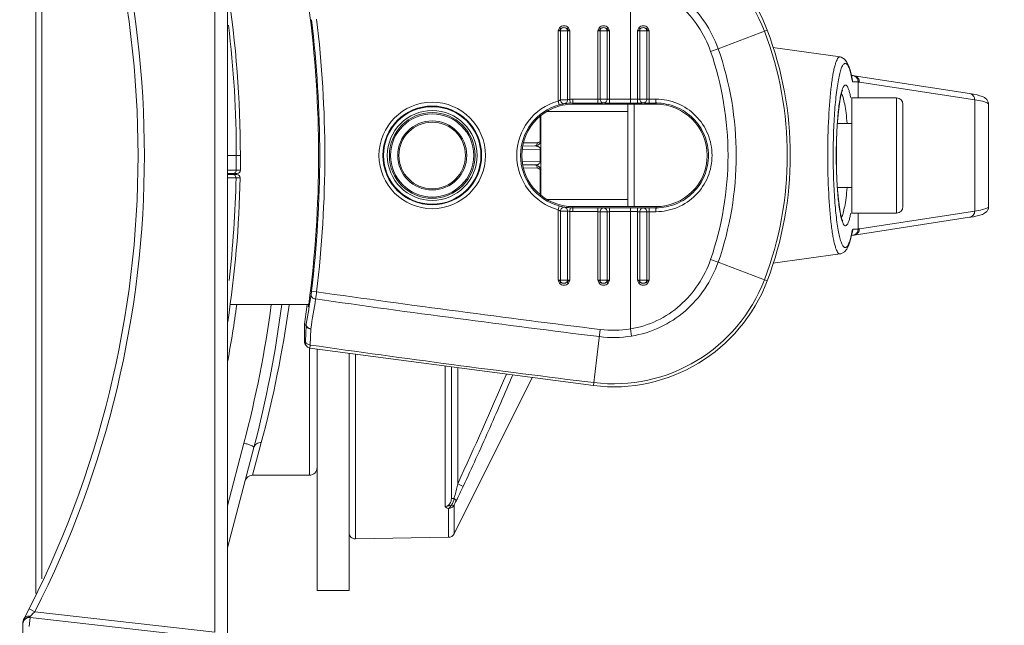
# Model space of a CAD drawing. Units: millimetres. Extents: x 54911 to 57129, y 2753 to 4264.
# Drawn here: x 55233 to 55310, y 3587 to 3634 of the extents above; entities that cross this region are included whole.
import ezdxf

# ---------------------------------------------------------------- set-up
doc = ezdxf.new("R2010")
doc.units = ezdxf.units.MM
doc.layers.add('细实线', color=7, linetype='Continuous', lineweight=13)
doc.styles.add('STYLE1', font='swisscl.ttf')
doc.dimstyles.new('4', dxfattribs={"dimtxt": 15, "dimasz": 2.5, "dimexe": 1.25, "dimexo": 0.625, "dimtad": 1, "dimtoh": 1, "dimdec": 0, "dimlfac": 0.25, "dimzin": 1, "dimdsep": 46, "dimtxsty": 'STYLE1', "dimcen": 2.5, "dimclrd": 3, "dimclre": 3, "dimclrt": 3, "dimadec": 0, "dimazin": 0, "dimtfac": 1, "dimtdec": 0, "dimtmove": 0, "dimatfit": 3, "dimfxl": 1, "dimlwd": -1, "dimarcsym": 0})

# ---------------------------------------------------------------- blocks, each defined once
blk = doc.blocks.new('*D12')
at = {"layer": 'Defpoints', "color": 0, "transparency": 16777216}
for p in [(55240.522, 3946.756), (55207.826, 3496.556), (55354.183, 3496.556)]:
    blk.add_point(p, dxfattribs=at)
at = {"layer": '细实线', "color": 3, "lineweight": -2, "transparency": 16777216}
for p, q in [((55241.147, 3946.756), (55355.433, 3946.756)), ((55208.451, 3496.556), (55355.433, 3496.556))]:
    blk.add_line(p, q, dxfattribs=at)
at = {"layer": '细实线', "color": 3, "transparency": 16777216}
blk.add_line((55354.183, 3944.256), (55354.183, 3499.056), dxfattribs=at)
for points in [[(55354.599, 3944.256), (55353.766, 3944.256), (55354.183, 3946.756)], [(55353.766, 3499.056), (55354.599, 3499.056), (55354.183, 3496.556)]]:
    blk.add_solid(points, dxfattribs=at)
at = {"layer": '细实线', "color": 3, "transparency": 16777216, "insert": (55346.058, 3721.656), "char_height": 15, "attachment_point": 5, "rotation": 90, "style": 'STYLE1'}
blk.add_mtext('113mm', dxfattribs=at)

msp = doc.modelspace()

# ---------------------------------------------------------------- linework, layer by layer
at = {"layer": '细实线'}
for p, q in [((55248.463, 3586.487), (55248.463, 3661.025)), ((55249.463, 3586.314), (55249.463, 3661.197)), ((55234.463, 3589.522), (55234.463, 3657.99)), ((55234.95, 3590.66), (55234.95, 3656.852)), ((55280.963, 3627.85), (55280.963, 3637.315)), ((55276.221, 3633.506), (55275.304, 3633.506)), ((55275.304, 3633.506), (55275.304, 3627.995)), ((55275.531, 3633.652), (55275.419, 3633.739)), ((55275.488, 3633.506), (55275.488, 3628.102)), ((55275.995, 3633.652), (55276.106, 3633.739)), ((55276.038, 3628.102), (55276.038, 3633.506)), ((55276.221, 3628.144), (55276.221, 3633.506)), ((55279.321, 3633.506), (55278.404, 3633.506)), ((55278.404, 3633.506), (55278.404, 3627.85)), ((55278.631, 3633.652), (55278.519, 3633.739)), ((55278.588, 3633.506), (55278.588, 3628.158)), ((55279.095, 3633.652), (55279.206, 3633.739)), ((55279.138, 3628.158), (55279.138, 3633.506)), ((55279.321, 3627.85), (55279.321, 3633.506)), ((55282.422, 3633.506), (55281.504, 3633.506)), ((55281.504, 3633.506), (55281.504, 3628.15)), ((55281.73, 3633.652), (55281.619, 3633.74)), ((55281.687, 3633.506), (55281.687, 3628.158)), ((55282.193, 3633.652), (55282.306, 3633.74)), ((55282.236, 3628.158), (55282.236, 3633.506)), ((55282.422, 3628.151), (55282.422, 3633.506)), ((55287.818, 3632.094), (55291.655, 3633.553)), ((55287.818, 3632.094), (55287.227, 3631.893)), ((55297.345, 3631.453), (55292.082, 3632.184)), ((55297.344, 3631.453), (55297.345, 3631.453)), ((55298.316, 3629.613), (55298.237, 3630.021)), ((55298.259, 3630.006), (55298.24, 3630.006)), ((55298.277, 3630.006), (55298.349, 3629.998)), ((55298.316, 3629.613), (55298.323, 3629.506)), ((55298.323, 3629.506), (55298.763, 3629.506)), ((55307.463, 3628.593), (55298.445, 3629.982)), ((55298.763, 3629.506), (55298.763, 3628.256)), ((55307.878, 3628.099), (55298.86, 3629.488)), ((55275.304, 3627.995), (55275.384, 3627.706)), ((55275.488, 3628.102), (55276.038, 3628.102)), ((55276.221, 3628.144), (55276.237, 3627.844)), ((55276.463, 3628.15), (55278.404, 3628.15)), ((55276.463, 3627.756), (55276.463, 3628.15)), ((55278.588, 3628.158), (55279.138, 3628.158)), ((55279.321, 3628.15), (55280.963, 3628.15)), ((55280.963, 3628.15), (55281.504, 3628.15)), ((55281.504, 3628.15), (55281.506, 3627.85)), ((55281.687, 3628.158), (55282.236, 3628.158)), ((55282.422, 3628.151), (55282.955, 3628.151)), ((55282.422, 3628.151), (55282.427, 3627.851)), ((55298.263, 3628.256), (55301.763, 3628.256)), ((55298.263, 3619.256), (55298.263, 3628.256)), ((55301.763, 3619.256), (55301.763, 3628.256)), ((55307.878, 3619.413), (55307.878, 3628.099)), ((55308.951, 3627.876), (55308.962, 3627.775)), ((55280.763, 3627.191), (55274.445, 3627.191)), ((55276.463, 3627.85), (55278.404, 3627.85)), ((55276.463, 3627.756), (55282.963, 3627.756)), ((55279.321, 3627.85), (55280.963, 3627.85)), ((55280.763, 3619.756), (55280.763, 3627.756)), ((55280.963, 3627.85), (55281.506, 3627.85)), ((55281.263, 3619.756), (55281.263, 3627.756)), ((55282.427, 3627.851), (55282.963, 3627.851)), ((55282.963, 3627.756), (55282.963, 3627.851)), ((55302.263, 3619.756), (55302.263, 3627.756)), ((55308.962, 3627.775), (55308.962, 3619.737)), ((55273.91, 3626.81), (55273.91, 3624.864)), ((55273.963, 3626.854), (55273.963, 3620.658)), ((55297.137, 3626.256), (55298.263, 3626.256)), ((55272.51, 3624.231), (55273.91, 3624.255)), ((55272.534, 3624.481), (55273.474, 3624.497)), ((55272.6, 3624.734), (55273.692, 3624.754)), ((55273.91, 3624.255), (55273.91, 3623.257)), ((55273.963, 3624.248), (55273.91, 3624.255)), ((55249.463, 3623.756), (55250.463, 3623.756)), ((55250.144, 3623.756), (55250.144, 3622.606)), ((55250.463, 3623.756), (55250.463, 3622.606)), ((55273.91, 3623.257), (55272.51, 3623.28)), ((55273.963, 3623.264), (55273.91, 3623.257)), ((55250.463, 3622.606), (55249.463, 3622.606)), ((55273.474, 3623.014), (55272.534, 3623.031)), ((55273.692, 3622.758), (55272.6, 3622.778)), ((55273.91, 3622.647), (55273.91, 3620.701)), ((55250.213, 3622.356), (55249.463, 3622.356)), ((55250.195, 3622.256), (55249.463, 3622.256)), ((55249.892, 3622.001), (55249.463, 3622.001)), ((55250.126, 3622.001), (55249.892, 3622.001)), ((55250.21, 3622.001), (55250.126, 3622.001)), ((55250.445, 3622.001), (55250.21, 3622.001)), ((55297.137, 3621.256), (55298.263, 3621.256)), ((55280.763, 3620.321), (55274.445, 3620.321)), ((55275.304, 3619.517), (55275.384, 3619.806)), ((55275.304, 3619.517), (55275.304, 3614.006)), ((55276.038, 3619.41), (55275.488, 3619.41)), ((55275.488, 3619.41), (55275.488, 3614.006)), ((55276.038, 3614.006), (55276.038, 3619.41)), ((55276.221, 3619.368), (55276.237, 3619.668)), ((55282.963, 3619.756), (55276.463, 3619.756)), ((55276.463, 3619.362), (55276.463, 3619.756)), ((55278.404, 3619.661), (55276.463, 3619.661)), ((55278.404, 3614.006), (55278.404, 3619.661)), ((55280.963, 3619.661), (55279.321, 3619.661)), ((55279.321, 3614.006), (55279.321, 3619.661)), ((55280.963, 3610.197), (55280.963, 3619.661)), ((55281.506, 3619.661), (55280.963, 3619.661)), ((55281.504, 3619.362), (55281.506, 3619.661)), ((55282.422, 3619.361), (55282.427, 3619.661)), ((55282.963, 3619.661), (55282.427, 3619.661)), ((55282.963, 3619.756), (55282.963, 3619.661)), ((55298.86, 3618.024), (55307.878, 3619.413)), ((55308.962, 3619.737), (55308.951, 3619.636)), ((55276.221, 3614.006), (55276.221, 3619.368)), ((55278.404, 3619.362), (55276.463, 3619.362)), ((55279.138, 3619.354), (55278.588, 3619.354)), ((55278.588, 3619.354), (55278.588, 3614.006)), ((55279.138, 3614.006), (55279.138, 3619.354)), ((55281.504, 3619.362), (55279.321, 3619.362)), ((55281.504, 3619.362), (55281.504, 3614.006)), ((55282.236, 3619.354), (55281.687, 3619.354)), ((55281.687, 3619.354), (55281.687, 3614.006)), ((55282.236, 3614.006), (55282.236, 3619.354)), ((55282.955, 3619.361), (55282.422, 3619.361)), ((55282.422, 3614.006), (55282.422, 3619.361)), ((55298.263, 3619.256), (55301.763, 3619.256)), ((55298.445, 3617.53), (55307.463, 3618.919)), ((55298.763, 3619.256), (55298.763, 3618.006)), ((55298.763, 3618.006), (55298.365, 3618.006)), ((55298.258, 3617.506), (55298.239, 3617.506)), ((55298.349, 3617.514), (55298.258, 3617.506)), ((55298.287, 3617.736), (55298.287, 3617.736)), ((55287.818, 3615.418), (55287.227, 3615.619)), ((55297.345, 3616.059), (55292.082, 3615.328)), ((55297.345, 3616.059), (55297.344, 3616.059)), ((55291.655, 3613.959), (55287.818, 3615.418)), ((55275.304, 3614.006), (55276.221, 3614.006)), ((55275.531, 3613.86), (55275.419, 3613.773)), ((55275.995, 3613.86), (55276.106, 3613.773)), ((55278.404, 3614.006), (55279.321, 3614.006)), ((55278.631, 3613.86), (55278.519, 3613.773)), ((55279.095, 3613.86), (55279.206, 3613.773)), ((55281.504, 3614.006), (55282.422, 3614.006)), ((55281.73, 3613.86), (55281.619, 3613.772)), ((55282.193, 3613.86), (55282.306, 3613.772)), ((55255.989, 3612.864), (55256.026, 3613.143)), ((55256.026, 3613.143), (55256.423, 3613.095)), ((55255.809, 3612.106), (55249.643, 3612.106)), ((55255.77, 3611.939), (55255.773, 3611.982)), ((55255.77, 3611.939), (55255.785, 3611.952)), ((55255.77, 3611.939), (55255.77, 3611.939)), ((55255.773, 3611.982), (55255.779, 3612.031)), ((55255.807, 3612.089), (55255.785, 3611.952)), ((55255.48, 3610.571), (55255.473, 3610.481)), ((55255.473, 3610.481), (55255.473, 3610.481)), ((55255.473, 3609.273), (55255.473, 3610.481)), ((55255.602, 3610.471), (55255.473, 3610.481)), ((55255.61, 3610.561), (55255.48, 3610.571)), ((55255.48, 3610.571), (55255.48, 3610.571)), ((55255.602, 3610.471), (55255.569, 3609.215)), ((55255.602, 3610.476), (55255.602, 3610.471)), ((55255.61, 3610.561), (55255.607, 3610.543)), ((55255.962, 3610.206), (55255.929, 3608.935)), ((55281.052, 3609.638), (55280.963, 3610.197)), ((55278.064, 3605.765), (55278.604, 3610.154)), ((55255.473, 3609.298), (55255.473, 3609.298)), ((55255.476, 3609.197), (55255.473, 3609.298)), ((55255.562, 3609.098), (55255.476, 3609.197)), ((55255.569, 3609.215), (55255.562, 3609.098)), ((55255.574, 3608.934), (55255.66, 3608.835)), ((55255.863, 3598.756), (55255.863, 3608.702)), ((55255.929, 3608.935), (55255.905, 3608.702)), ((55255.905, 3608.702), (55278.064, 3605.765)), ((55256.463, 3608.628), (55256.463, 3589.756)), ((55258.963, 3608.296), (55258.963, 3589.756)), ((55259.471, 3593.774), (55259.471, 3608.229)), ((55266.471, 3596.321), (55266.471, 3607.301)), ((55266.963, 3596.946), (55266.963, 3607.236)), ((55267.454, 3607.171), (55267.454, 3598.094)), ((55267.169, 3594.181), (55273.271, 3606.4)), ((55250.745, 3601.267), (55249.463, 3596.378)), ((55252.099, 3601.312), (55251.942, 3600.725)), ((55251.519, 3600.926), (55249.463, 3593.085)), ((55251.942, 3600.725), (55251.413, 3598.756)), ((55255.863, 3598.756), (55251.441, 3598.756)), ((55267.454, 3598.094), (55267.892, 3597.888)), ((55267.172, 3596.946), (55266.963, 3596.946)), ((55267.169, 3596.412), (55267.169, 3594.181)), ((55266.73, 3593.905), (55266.73, 3596.157)), ((55259.471, 3593.774), (55266.73, 3593.905)), ((55256.463, 3589.756), (55258.963, 3589.756)), ((55234.393, 3588.09), (55233.947, 3588.317)), ((55234.393, 3588.09), (55248.463, 3586.487)), ((55233.463, 3587.185), (55233.463, 3576.76)), ((55234.019, 3587.629), (55233.963, 3586.931)), ((55234.017, 3587.682), (55234.029, 3587.708)), ((55249.842, 3585.827), (55234.019, 3587.629)), ((55234.029, 3587.708), (55234.049, 3587.722)), ((55234.063, 3587.746), (55234.043, 3587.725))]:
    msp.add_line(p, q, dxfattribs=at)
for points in [[(55298.237, 3630.021), (55298.132, 3630.447), (55298.018, 3630.786), (55297.886, 3631.056), (55297.705, 3631.28), (55297.423, 3631.437), (55297.344, 3631.453)], [(55298.445, 3629.982), (55298.42, 3629.986), (55298.369, 3629.994), (55298.349, 3629.998)], [(55297.057, 3623.756), (55297.06, 3624.263), (55297.073, 3624.92), (55297.096, 3625.547), (55297.129, 3626.136), (55297.168, 3626.679), (55297.215, 3627.17), (55297.266, 3627.604), (55297.322, 3627.979), (55297.379, 3628.292), (55297.437, 3628.542), (55297.491, 3628.727), (55297.535, 3628.84), (55297.543, 3628.856)], [(55308.951, 3627.876), (55308.827, 3628.131), (55308.649, 3628.279), (55308.478, 3628.362), (55308.287, 3628.426), (55308.057, 3628.485), (55307.774, 3628.541), (55307.463, 3628.593)], [(55297.551, 3618.64), (55297.554, 3618.637), (55297.536, 3618.671), (55297.491, 3618.784), (55297.437, 3618.968), (55297.38, 3619.217), (55297.322, 3619.529), (55297.267, 3619.903), (55297.215, 3620.336), (55297.169, 3620.826), (55297.129, 3621.368), (55297.097, 3621.955), (55297.073, 3622.581), (55297.06, 3623.237), (55297.057, 3623.756)], [(55307.463, 3618.919), (55307.772, 3618.97), (55308.054, 3619.027), (55308.285, 3619.085), (55308.477, 3619.149), (55308.648, 3619.232), (55308.825, 3619.379), (55308.951, 3619.636)], [(55297.344, 3616.059), (55297.4, 3616.069), (55297.683, 3616.212), (55297.869, 3616.429), (55298.002, 3616.687), (55298.114, 3617.005), (55298.214, 3617.389), (55298.287, 3617.736)], [(55298.287, 3617.736), (55298.294, 3617.771), (55298.296, 3617.779)], [(55298.349, 3617.514), (55298.369, 3617.518), (55298.42, 3617.526), (55298.445, 3617.53)], [(55255.473, 3609.273), (55255.474, 3609.231), (55255.475, 3609.199)], [(55255.475, 3609.199), (55255.476, 3609.171), (55255.479, 3609.143)], [(55255.479, 3609.143), (55255.486, 3609.108), (55255.497, 3609.069)], [(55255.497, 3609.069), (55255.513, 3609.029), (55255.534, 3608.99), (55255.558, 3608.954), (55255.574, 3608.934)], [(55255.66, 3608.835), (55255.67, 3608.824), (55255.722, 3608.777), (55255.785, 3608.739), (55255.855, 3608.712), (55255.905, 3608.702)]]:
    msp.add_lwpolyline(points, dxfattribs=at)
for radius in [4.163, 3.863, 3.81, 3.51, 3.35, 3.25, 2.7, 2.6]:
    msp.add_circle((55265.463, 3623.756), radius, dxfattribs=at)
for centre, radius, start, end in [((55164.463, 3623.756), 78, 332.3485, 27.6515), ((55164.463, 3623.756), 78.5, 332.97742, 27.02258), ((55279.633, 3628.983), 12.861, 20.81542, 97.00957), ((55279.633, 3628.983), 12.626, 20.81542, 97.00957), ((55164.463, 3623.756), 86, 0, 8.73375), ((55168.463, 3623.756), 88.12, 352.4004, 7.5996), ((55168.463, 3623.756), 88.205, 353.08952, 6.91048), ((55168.463, 3623.756), 88.604, 353.08952, 6.91048), ((55164.463, 3623.756), 85.682, 0, 6.824), ((55265.885, 3623.756), 27.335, 339.18458, 20.81542), ((55265.885, 3623.756), 27.569, 339.18458, 20.81542), ((55298.252, 3629.123), 0.883, 88.37556, 89.59363), ((55286.64, 3627.479), 11.858, 9.83975, 10.41265), ((55298.259, 3629.495), 0.511, 77.95513, 79.80288), ((55298.37, 3629.5), 0.488, 71.77989, 80.96348), ((55299.097, 3631.023), 1.554, 257.57006, 261.23408), ((55276.463, 3623.756), 4.394, 105.28244, 254.71756), ((55276.463, 3623.756), 4.394, 90, 93.15354), ((55301.763, 3627.756), 0.5, 0, 90), ((55276.463, 3623.756), 4.094, 105.28244, 254.71756), ((55276.463, 3623.756), 4, 90, 270), ((55276.463, 3623.756), 4.094, 90, 93.15354), ((55282.963, 3623.756), 4, 270, 90), ((55273.748, 3624.957), 0.187, 322.31658, 330.29956), ((55273.534, 3624.953), 0.428, 347.32597, 359.90347), ((55250.213, 3622.606), 0.25, 270, 0), ((55273.748, 3622.555), 0.187, 29.69889, 36.57283), ((55273.534, 3622.559), 0.429, 0.09711, 14.46388), ((55164.463, 3623.756), 86, 351.30451, 358.83062), ((55164.463, 3623.756), 85.682, 353.44337, 358.82648), ((55250.195, 3622.006), 0.25, 358.83062, 90), ((55276.463, 3623.756), 4.094, 266.84646, 270), ((55301.763, 3619.756), 0.5, 270, 0), ((55308.46, 3619.737), 0.502, 337.56796, 348.42972), ((55276.463, 3623.756), 4.394, 266.84646, 270), ((55299.097, 3616.489), 1.554, 98.76592, 102.42994), ((55288.679, 3619.649), 9.783, 348.6784, 348.96364), ((55288.17, 3619.748), 10.301, 348.96381, 349.26807), ((55297.953, 3617.799), 0.339, 349.3322, 356.58769), ((55297.952, 3617.799), 0.34, 356.59468, 5.07281), ((55297.866, 3618.004), 0.499, 330.26081, 337.68895), ((55298.37, 3618.012), 0.488, 279.03652, 288.21993), ((55279.633, 3618.529), 12.626, 262.99043, 339.18458), ((55279.633, 3618.529), 12.861, 262.99043, 339.18458), ((55168.726, 3626.063), 88.256, 349.88396, 351.39934), ((55168.707, 3625.78), 88.634, 349.88054, 351.40602), ((55219.373, 3617.924), 37.363, 351.70622, 352.57369), ((55422.492, 4780.416), 1179.64, 261.903282, 262.990433), ((55422.492, 4780.416), 1179.075, 261.903168, 262.990433), ((55164.457, 3623.67), 86.506, 349.36236, 352.31083), ((55164.342, 3623.918), 89.323, 345.31054, 352.39976), ((55164.463, 3623.756), 90, 345.30514, 352.5622), ((55168.446, 3623.781), 86.618, 344.96537, 352.22252), ((55168.463, 3623.756), 88.011, 351.384, 352.39238), ((55261.455, 3611.33), 5.719, 172.37742, 172.96464), ((55250.467, 3612.815), 5.39, 352.25786, 352.40022), ((55256.074, 3610.481), 0.601, 171.39292, 179.99247), ((55256.094, 3610.474), 0.492, 171.88421, 179.74683), ((55279.633, 3618.529), 8.438, 262.99043, 279.06508), ((55279.633, 3618.529), 9.004, 262.99043, 279.06508), ((55255.961, 3609.098), 0.399, 179.95032, 220.95123), ((55422.492, 4780.416), 1183.263, 261.907856, 262.990433), ((55251.413, 3598.156), 0.6, 90, 165.30477), ((55255.863, 3599.356), 0.6, 270, 0), ((55266.721, 3594.405), 0.5, 271.01769, 333.43875), ((55211.199, 3609.966), 31.882, 315.81948, 316.37695), ((55211.077, 3610.079), 32.049, 316.38027, 316.67677), ((55233.963, 3587.133), 0.5, 83.50001, 179.99993), ((55234.263, 3587.185), 0.8, 152.3485, 180)]:
    msp.add_arc(centre, radius, start, end, dxfattribs=at)
for points, knots in [([(55280.963, 3637.315), (55281.676, 3637.2), (55283.077, 3636.76), (55284.905, 3635.544), (55286.343, 3633.889), (55286.99, 3632.576), (55287.227, 3631.893)], [0, 0, 0, 0, 0.24998, 0.499935, 0.74991, 1, 1, 1, 1]), ([(55281.052, 3637.874), (55281.818, 3637.752), (55283.324, 3637.286), (55285.296, 3635.996), (55286.855, 3634.232), (55287.56, 3632.826), (55287.818, 3632.094)], [0, 0, 0, 0, 0.249991, 0.499954, 0.749927, 1, 1, 1, 1]), ([(55275.304, 3633.506), (55275.328, 3633.513), (55275.369, 3633.535), (55275.43, 3633.567), (55275.484, 3633.606), (55275.515, 3633.637), (55275.531, 3633.652)], [0, 0, 0, 0, 0.267337, 0.520468, 0.759099, 1, 1, 1, 1]), ([(55275.419, 3633.739), (55275.459, 3633.79), (55275.567, 3633.872), (55275.763, 3633.904), (55275.958, 3633.872), (55276.067, 3633.79), (55276.106, 3633.739)], [0, 0, 0, 0, 0.249599, 0.500005, 0.750406, 1, 1, 1, 1]), ([(55275.531, 3633.652), (55275.557, 3633.685), (55275.632, 3633.738), (55275.763, 3633.753), (55275.893, 3633.738), (55275.968, 3633.685), (55275.995, 3633.652)], [0, 0, 0, 0, 0.249358, 0.500005, 0.750648, 1, 1, 1, 1]), ([(55275.995, 3633.652), (55276.026, 3633.622), (55276.094, 3633.56), (55276.178, 3633.525), (55276.221, 3633.506)], [0, 0, 0, 0, 0.479383, 1, 1, 1, 1]), ([(55278.404, 3633.506), (55278.428, 3633.513), (55278.469, 3633.535), (55278.53, 3633.567), (55278.584, 3633.606), (55278.615, 3633.637), (55278.631, 3633.652)], [0, 0, 0, 0, 0.267337, 0.520468, 0.759099, 1, 1, 1, 1]), ([(55278.519, 3633.739), (55278.559, 3633.79), (55278.667, 3633.872), (55278.863, 3633.904), (55279.058, 3633.872), (55279.167, 3633.79), (55279.206, 3633.739)], [0, 0, 0, 0, 0.249777, 0.500162, 0.750478, 1, 1, 1, 1]), ([(55278.631, 3633.652), (55278.657, 3633.685), (55278.732, 3633.738), (55278.863, 3633.753), (55278.994, 3633.738), (55279.068, 3633.685), (55279.095, 3633.652)], [0, 0, 0, 0, 0.249541, 0.500162, 0.75072, 1, 1, 1, 1]), ([(55279.095, 3633.652), (55279.126, 3633.622), (55279.194, 3633.56), (55279.278, 3633.525), (55279.321, 3633.506)], [0, 0, 0, 0, 0.479383, 1, 1, 1, 1]), ([(55281.504, 3633.506), (55281.527, 3633.513), (55281.579, 3633.541), (55281.659, 3633.583), (55281.707, 3633.63), (55281.73, 3633.652)], [0, 0, 0, 0, 0.267823, 0.640638, 1, 1, 1, 1]), ([(55281.619, 3633.74), (55281.659, 3633.79), (55281.767, 3633.872), (55281.963, 3633.904), (55282.158, 3633.872), (55282.266, 3633.79), (55282.306, 3633.74)], [0, 0, 0, 0, 0.249609, 0.500015, 0.750409, 1, 1, 1, 1]), ([(55281.73, 3633.652), (55281.757, 3633.686), (55281.831, 3633.738), (55281.961, 3633.753), (55282.092, 3633.738), (55282.166, 3633.686), (55282.193, 3633.652)], [0, 0, 0, 0, 0.249287, 0.499765, 0.750558, 1, 1, 1, 1]), ([(55282.193, 3633.652), (55282.225, 3633.622), (55282.293, 3633.561), (55282.378, 3633.525), (55282.422, 3633.506)], [0, 0, 0, 0, 0.48019, 1, 1, 1, 1]), ([(55287.227, 3631.893), (55288.129, 3629.295), (55289.048, 3623.756), (55288.129, 3618.217), (55287.227, 3615.619)], [0, 0, 0, 0, 0.5, 1, 1, 1, 1]), ([(55287.818, 3632.094), (55288.753, 3629.435), (55289.707, 3623.756), (55288.753, 3618.077), (55287.818, 3615.418)], [0, 0, 0, 0, 0.5, 1, 1, 1, 1]), ([(55296.385, 3623.756), (55296.385, 3624.751), (55296.428, 3626.586), (55296.576, 3628.588), (55296.733, 3629.739), (55296.808, 3630.185), (55296.887, 3630.569), (55296.97, 3630.885), (55297.055, 3631.134), (55297.143, 3631.312), (55297.232, 3631.428), (55297.312, 3631.457), (55297.344, 3631.453)], [0, 0, 0, 0, 0.378613, 0.698501, 0.763357, 0.820895, 0.870645, 0.91224, 0.945483, 0.970426, 0.987748, 1, 1, 1, 1]), ([(55296.812, 3623.756), (55296.812, 3624.408), (55296.829, 3625.372), (55296.887, 3626.626), (55296.946, 3627.497), (55297.019, 3628.297), (55297.106, 3629.011), (55297.204, 3629.626), (55297.31, 3630.132), (55297.424, 3630.52), (55297.529, 3630.766), (55297.623, 3630.893), (55297.688, 3630.947), (55297.76, 3630.965), (55297.831, 3630.941), (55297.896, 3630.884), (55297.989, 3630.751), (55298.094, 3630.498), (55298.207, 3630.102), (55298.271, 3629.795), (55298.302, 3629.623)], [0, 0, 0, 0, 0.220462, 0.325478, 0.424405, 0.515416, 0.596888, 0.667426, 0.725894, 0.771501, 0.803994, 0.8156, 0.824609, 0.832032, 0.839578, 0.848889, 0.86088, 0.894223, 0.940701, 1, 1, 1, 1]), ([(55298.86, 3629.488), (55298.861, 3629.591), (55298.797, 3629.801), (55298.618, 3629.931), (55298.522, 3629.963)], [0, 0, 0, 0, 0.50342, 1, 1, 1, 1]), ([(55298.531, 3629.927), (55298.6, 3629.882), (55298.72, 3629.757), (55298.763, 3629.589), (55298.763, 3629.506)], [0, 0, 0, 0, 0.500014, 1, 1, 1, 1]), ([(55297.052, 3623.756), (55297.052, 3624.3), (55297.072, 3625.34), (55297.159, 3626.78), (55297.277, 3627.83), (55297.403, 3628.5), (55297.474, 3628.77), (55297.513, 3628.886)], [0, 0, 0, 0, 0.316168, 0.603965, 0.838265, 0.929088, 1, 1, 1, 1]), ([(55297.513, 3628.886), (55297.536, 3628.955), (55297.572, 3629.051), (55297.635, 3629.158), (55297.686, 3629.223), (55297.77, 3629.274), (55297.856, 3629.226), (55297.906, 3629.163), (55297.97, 3629.057), (55298.041, 3628.873), (55298.118, 3628.595), (55298.163, 3628.383), (55298.185, 3628.265)], [0, 0, 0, 0, 0.139321, 0.192399, 0.235215, 0.296884, 0.357795, 0.399936, 0.452264, 0.59, 0.772957, 1, 1, 1, 1]), ([(55275.304, 3627.995), (55275.338, 3628.018), (55275.399, 3628.056), (55275.462, 3628.088), (55275.488, 3628.102)], [0, 0, 0, 0, 0.581849, 1, 1, 1, 1]), ([(55275.488, 3628.102), (55275.493, 3628.06), (55275.507, 3627.975), (55275.583, 3627.872), (55275.69, 3627.808), (55275.772, 3627.8), (55275.81, 3627.806)], [0, 0, 0, 0, 0.259407, 0.514867, 0.761407, 1, 1, 1, 1]), ([(55276.038, 3628.102), (55276.036, 3628.067), (55276.029, 3627.997), (55275.98, 3627.905), (55275.905, 3627.836), (55275.842, 3627.812), (55275.81, 3627.806)], [0, 0, 0, 0, 0.259581, 0.5134, 0.759606, 1, 1, 1, 1]), ([(55276.038, 3628.102), (55276.062, 3628.108), (55276.122, 3628.127), (55276.184, 3628.139), (55276.221, 3628.144)], [0, 0, 0, 0, 0.406976, 1, 1, 1, 1]), ([(55278.404, 3628.15), (55278.441, 3628.15), (55278.502, 3628.152), (55278.563, 3628.155), (55278.588, 3628.158)], [0, 0, 0, 0, 0.59721, 1, 1, 1, 1]), ([(55278.588, 3628.158), (55278.591, 3628.12), (55278.601, 3628.042), (55278.663, 3627.943), (55278.754, 3627.876), (55278.827, 3627.859), (55278.863, 3627.858)], [0, 0, 0, 0, 0.259498, 0.514013, 0.760358, 1, 1, 1, 1]), ([(55279.138, 3628.158), (55279.135, 3628.12), (55279.124, 3628.042), (55279.062, 3627.943), (55278.972, 3627.876), (55278.898, 3627.859), (55278.863, 3627.858)], [0, 0, 0, 0, 0.259498, 0.514013, 0.760357, 1, 1, 1, 1]), ([(55279.138, 3628.158), (55279.162, 3628.155), (55279.223, 3628.152), (55279.284, 3628.15), (55279.321, 3628.15)], [0, 0, 0, 0, 0.402788, 1, 1, 1, 1]), ([(55281.504, 3628.15), (55281.54, 3628.15), (55281.601, 3628.152), (55281.662, 3628.155), (55281.687, 3628.158)], [0, 0, 0, 0, 0.599201, 1, 1, 1, 1]), ([(55281.687, 3628.158), (55281.69, 3628.12), (55281.7, 3628.042), (55281.763, 3627.943), (55281.853, 3627.876), (55281.927, 3627.859), (55281.963, 3627.858)], [0, 0, 0, 0, 0.259043, 0.51335, 0.759872, 1, 1, 1, 1]), ([(55282.236, 3628.158), (55282.233, 3628.12), (55282.222, 3628.042), (55282.161, 3627.944), (55282.071, 3627.876), (55281.998, 3627.859), (55281.963, 3627.858)], [0, 0, 0, 0, 0.260248, 0.515106, 0.761158, 1, 1, 1, 1]), ([(55282.236, 3628.158), (55282.261, 3628.155), (55282.323, 3628.152), (55282.385, 3628.151), (55282.422, 3628.151)], [0, 0, 0, 0, 0.40604, 1, 1, 1, 1]), ([(55282.955, 3628.151), (55283.526, 3628.151), (55284.68, 3627.923), (55286.137, 3626.945), (55287.111, 3625.483), (55287.454, 3623.759), (55287.113, 3622.034), (55286.139, 3620.57), (55284.682, 3619.59), (55283.527, 3619.361), (55282.955, 3619.361)], [0, 0, 0, 0, 0.124932, 0.249798, 0.374718, 0.499774, 0.624892, 0.74994, 0.874946, 1, 1, 1, 1]), ([(55282.955, 3628.151), (55282.955, 3628.113), (55282.956, 3628.059), (55282.957, 3627.989), (55282.957, 3627.944), (55282.959, 3627.907), (55282.959, 3627.879), (55282.962, 3627.862), (55282.961, 3627.853), (55282.963, 3627.851)], [0, 0, 0, 0, 0.376442, 0.547191, 0.697488, 0.82188, 0.915925, 0.975898, 1, 1, 1, 1]), ([(55297.45, 3628.609), (55297.51, 3628.505), (55297.609, 3628.221), (55297.725, 3627.709), (55297.826, 3627.039), (55297.876, 3626.541), (55297.899, 3626.27)], [0, 0, 0, 0, 0.151074, 0.372673, 0.658956, 1, 1, 1, 1]), ([(55307.878, 3628.099), (55307.878, 3628.214), (55307.797, 3628.452), (55307.576, 3628.576), (55307.463, 3628.593)], [0, 0, 0, 0, 0.503129, 1, 1, 1, 1]), ([(55308.842, 3627.876), (55308.794, 3627.899), (55308.674, 3627.941), (55308.353, 3628.022), (55308.079, 3628.068), (55307.878, 3628.099)], [0, 0, 0, 0, 0.162296, 0.382555, 1, 1, 1, 1]), ([(55308.962, 3627.775), (55308.958, 3627.795), (55308.919, 3627.839), (55308.872, 3627.863), (55308.842, 3627.876)], [0, 0, 0, 0, 0.385098, 1, 1, 1, 1]), ([(55275.384, 3627.706), (55275.469, 3627.729), (55275.611, 3627.764), (55275.754, 3627.793), (55275.81, 3627.806)], [0, 0, 0, 0, 0.603725, 1, 1, 1, 1]), ([(55275.81, 3627.806), (55275.866, 3627.811), (55276.008, 3627.828), (55276.151, 3627.839), (55276.237, 3627.844)], [0, 0, 0, 0, 0.394116, 1, 1, 1, 1]), ([(55278.404, 3627.85), (55278.496, 3627.85), (55278.649, 3627.852), (55278.801, 3627.855), (55278.863, 3627.858)], [0, 0, 0, 0, 0.597539, 1, 1, 1, 1]), ([(55278.863, 3627.858), (55278.924, 3627.855), (55279.077, 3627.852), (55279.23, 3627.85), (55279.321, 3627.85)], [0, 0, 0, 0, 0.40246, 1, 1, 1, 1]), ([(55281.506, 3627.85), (55281.597, 3627.85), (55281.75, 3627.852), (55281.902, 3627.855), (55281.963, 3627.858)], [0, 0, 0, 0, 0.599547, 1, 1, 1, 1]), ([(55281.963, 3627.858), (55282.025, 3627.855), (55282.18, 3627.852), (55282.335, 3627.851), (55282.427, 3627.851)], [0, 0, 0, 0, 0.40574, 1, 1, 1, 1]), ([(55282.963, 3627.851), (55283.496, 3627.851), (55284.573, 3627.639), (55285.935, 3626.73), (55286.849, 3625.368), (55287.171, 3623.759), (55286.851, 3622.148), (55285.938, 3620.784), (55284.574, 3619.873), (55283.496, 3619.66), (55282.963, 3619.661)], [0, 0, 0, 0, 0.12494, 0.249803, 0.374717, 0.499774, 0.624894, 0.749936, 0.874938, 1, 1, 1, 1]), ([(55273.692, 3624.754), (55273.709, 3624.754), (55273.784, 3624.761), (55273.86, 3624.797), (55273.896, 3624.843)], [0, 0, 0, 0, 0.234811, 1, 1, 1, 1]), ([(55273.963, 3624.952), (55273.963, 3624.945), (55273.957, 3624.91), (55273.931, 3624.882), (55273.91, 3624.864)], [0, 0, 0, 0, 0.214358, 1, 1, 1, 1]), ([(55273.91, 3624.864), (55273.914, 3624.854), (55273.924, 3624.816), (55273.921, 3624.773), (55273.91, 3624.746)], [0, 0, 0, 0, 0.269364, 1, 1, 1, 1]), ([(55273.473, 3624.497), (55273.511, 3624.498), (55273.588, 3624.494), (55273.704, 3624.469), (55273.801, 3624.426), (55273.882, 3624.359), (55273.911, 3624.294), (55273.91, 3624.255)], [0, 0, 0, 0, 0.208809, 0.421803, 0.649736, 0.783251, 1, 1, 1, 1]), ([(55273.692, 3624.754), (55273.693, 3624.691), (55273.655, 3624.562), (55273.532, 3624.499), (55273.474, 3624.497)], [0, 0, 0, 0, 0.519635, 1, 1, 1, 1]), ([(55273.474, 3624.497), (55273.557, 3624.499), (55273.732, 3624.539), (55273.867, 3624.666), (55273.91, 3624.746)], [0, 0, 0, 0, 0.480296, 1, 1, 1, 1]), ([(55273.91, 3623.257), (55273.91, 3623.247), (55273.908, 3623.218), (55273.897, 3623.19), (55273.887, 3623.173)], [0, 0, 0, 0, 0.336019, 1, 1, 1, 1]), ([(55297.344, 3616.059), (55297.312, 3616.055), (55297.232, 3616.083), (55297.143, 3616.199), (55297.055, 3616.377), (55296.97, 3616.626), (55296.887, 3616.942), (55296.808, 3617.325), (55296.733, 3617.771), (55296.576, 3618.923), (55296.428, 3620.925), (55296.385, 3622.761), (55296.385, 3623.756)], [0, 0, 0, 0, 0.012244, 0.029543, 0.054463, 0.087684, 0.129262, 0.179, 0.23653, 0.301384, 0.621303, 1, 1, 1, 1]), ([(55298.272, 3617.728), (55298.24, 3617.569), (55298.177, 3617.289), (55298.064, 3616.932), (55297.96, 3616.708), (55297.867, 3616.598), (55297.801, 3616.555), (55297.73, 3616.55), (55297.662, 3616.583), (55297.599, 3616.647), (55297.538, 3616.741), (55297.478, 3616.865), (55297.393, 3617.089), (55297.295, 3617.445), (55297.191, 3617.957), (55297.096, 3618.573), (55297.012, 3619.283), (55296.941, 3620.075), (55296.885, 3620.934), (55296.828, 3622.168), (55296.812, 3623.115), (55296.812, 3623.756)], [0, 0, 0, 0, 0.055776, 0.098822, 0.129028, 0.139711, 0.148085, 0.15535, 0.163249, 0.173191, 0.185899, 0.201684, 0.220676, 0.268312, 0.328495, 0.400408, 0.482925, 0.574675, 0.674077, 0.779362, 1, 1, 1, 1]), ([(55297.518, 3618.611), (55297.478, 3618.726), (55297.407, 3618.994), (55297.28, 3619.664), (55297.161, 3620.716), (55297.072, 3622.163), (55297.052, 3623.208), (55297.052, 3623.756)], [0, 0, 0, 0, 0.070174, 0.160502, 0.394537, 0.682864, 1, 1, 1, 1]), ([(55273.887, 3623.173), (55273.845, 3623.104), (55273.693, 3623.029), (55273.544, 3623.013), (55273.473, 3623.014)], [0, 0, 0, 0, 0.5363, 1, 1, 1, 1]), ([(55273.474, 3623.014), (55273.532, 3623.013), (55273.655, 3622.95), (55273.693, 3622.821), (55273.692, 3622.758)], [0, 0, 0, 0, 0.480365, 1, 1, 1, 1]), ([(55273.91, 3622.766), (55273.867, 3622.845), (55273.732, 3622.973), (55273.557, 3623.013), (55273.474, 3623.014)], [0, 0, 0, 0, 0.519662, 1, 1, 1, 1]), ([(55273.692, 3622.758), (55273.71, 3622.757), (55273.785, 3622.751), (55273.863, 3622.713), (55273.898, 3622.666)], [0, 0, 0, 0, 0.234249, 1, 1, 1, 1]), ([(55273.91, 3622.766), (55273.914, 3622.757), (55273.926, 3622.719), (55273.92, 3622.676), (55273.91, 3622.647)], [0, 0, 0, 0, 0.237876, 1, 1, 1, 1]), ([(55273.91, 3622.647), (55273.918, 3622.641), (55273.943, 3622.618), (55273.963, 3622.584), (55273.963, 3622.56)], [0, 0, 0, 0, 0.301467, 1, 1, 1, 1]), ([(55297.899, 3621.242), (55297.876, 3620.971), (55297.826, 3620.473), (55297.725, 3619.803), (55297.609, 3619.291), (55297.51, 3619.007), (55297.45, 3618.903)], [0, 0, 0, 0, 0.341051, 0.627338, 0.848935, 1, 1, 1, 1]), ([(55275.488, 3619.41), (55275.462, 3619.424), (55275.399, 3619.456), (55275.338, 3619.494), (55275.304, 3619.517)], [0, 0, 0, 0, 0.418149, 1, 1, 1, 1]), ([(55275.81, 3619.706), (55275.754, 3619.719), (55275.611, 3619.748), (55275.469, 3619.783), (55275.384, 3619.806)], [0, 0, 0, 0, 0.396272, 1, 1, 1, 1]), ([(55275.488, 3619.41), (55275.493, 3619.452), (55275.507, 3619.536), (55275.583, 3619.64), (55275.69, 3619.704), (55275.772, 3619.712), (55275.81, 3619.706)], [0, 0, 0, 0, 0.259407, 0.514868, 0.761408, 1, 1, 1, 1]), ([(55276.237, 3619.668), (55276.151, 3619.672), (55276.008, 3619.683), (55275.866, 3619.7), (55275.81, 3619.706)], [0, 0, 0, 0, 0.605882, 1, 1, 1, 1]), ([(55276.038, 3619.41), (55276.036, 3619.445), (55276.029, 3619.515), (55275.98, 3619.607), (55275.905, 3619.676), (55275.842, 3619.7), (55275.81, 3619.706)], [0, 0, 0, 0, 0.259581, 0.513398, 0.759605, 1, 1, 1, 1]), ([(55276.221, 3619.368), (55276.184, 3619.373), (55276.122, 3619.385), (55276.062, 3619.404), (55276.038, 3619.41)], [0, 0, 0, 0, 0.593022, 1, 1, 1, 1]), ([(55278.863, 3619.654), (55278.801, 3619.657), (55278.649, 3619.66), (55278.496, 3619.661), (55278.404, 3619.661)], [0, 0, 0, 0, 0.40246, 1, 1, 1, 1]), ([(55278.588, 3619.354), (55278.591, 3619.392), (55278.601, 3619.47), (55278.663, 3619.569), (55278.754, 3619.636), (55278.827, 3619.653), (55278.863, 3619.654)], [0, 0, 0, 0, 0.259498, 0.514013, 0.760357, 1, 1, 1, 1]), ([(55279.321, 3619.661), (55279.23, 3619.661), (55279.077, 3619.66), (55278.924, 3619.657), (55278.863, 3619.654)], [0, 0, 0, 0, 0.597539, 1, 1, 1, 1]), ([(55279.138, 3619.354), (55279.135, 3619.392), (55279.124, 3619.47), (55279.062, 3619.569), (55278.972, 3619.636), (55278.898, 3619.653), (55278.863, 3619.654)], [0, 0, 0, 0, 0.259498, 0.514013, 0.760358, 1, 1, 1, 1]), ([(55281.963, 3619.653), (55281.902, 3619.657), (55281.75, 3619.66), (55281.597, 3619.661), (55281.506, 3619.661)], [0, 0, 0, 0, 0.400452, 1, 1, 1, 1]), ([(55281.687, 3619.354), (55281.69, 3619.392), (55281.7, 3619.47), (55281.763, 3619.569), (55281.853, 3619.636), (55281.927, 3619.653), (55281.963, 3619.653)], [0, 0, 0, 0, 0.259043, 0.51335, 0.759872, 1, 1, 1, 1]), ([(55282.427, 3619.661), (55282.335, 3619.661), (55282.18, 3619.66), (55282.025, 3619.657), (55281.963, 3619.653)], [0, 0, 0, 0, 0.594259, 1, 1, 1, 1]), ([(55282.236, 3619.354), (55282.233, 3619.392), (55282.222, 3619.469), (55282.161, 3619.568), (55282.071, 3619.636), (55281.998, 3619.653), (55281.963, 3619.653)], [0, 0, 0, 0, 0.260248, 0.515106, 0.761158, 1, 1, 1, 1]), ([(55282.955, 3619.361), (55282.955, 3619.399), (55282.956, 3619.453), (55282.957, 3619.523), (55282.957, 3619.568), (55282.959, 3619.604), (55282.959, 3619.633), (55282.962, 3619.65), (55282.961, 3619.659), (55282.963, 3619.661)], [0, 0, 0, 0, 0.376443, 0.547191, 0.697488, 0.82188, 0.915925, 0.975898, 1, 1, 1, 1]), ([(55307.878, 3619.413), (55307.878, 3619.298), (55307.797, 3619.059), (55307.576, 3618.936), (55307.463, 3618.919)], [0, 0, 0, 0, 0.503129, 1, 1, 1, 1]), ([(55307.878, 3619.413), (55308.076, 3619.443), (55308.346, 3619.489), (55308.663, 3619.568), (55308.783, 3619.609), (55308.833, 3619.631)], [0, 0, 0, 0, 0.614173, 0.835288, 1, 1, 1, 1]), ([(55308.833, 3619.631), (55308.865, 3619.645), (55308.915, 3619.67), (55308.957, 3619.716), (55308.962, 3619.737)], [0, 0, 0, 0, 0.619094, 1, 1, 1, 1]), ([(55278.588, 3619.354), (55278.563, 3619.357), (55278.502, 3619.36), (55278.441, 3619.362), (55278.404, 3619.362)], [0, 0, 0, 0, 0.402788, 1, 1, 1, 1]), ([(55279.321, 3619.362), (55279.284, 3619.362), (55279.223, 3619.36), (55279.162, 3619.357), (55279.138, 3619.354)], [0, 0, 0, 0, 0.59721, 1, 1, 1, 1]), ([(55281.687, 3619.354), (55281.662, 3619.357), (55281.601, 3619.36), (55281.54, 3619.362), (55281.504, 3619.362)], [0, 0, 0, 0, 0.400797, 1, 1, 1, 1]), ([(55282.422, 3619.361), (55282.385, 3619.361), (55282.323, 3619.36), (55282.261, 3619.357), (55282.236, 3619.354)], [0, 0, 0, 0, 0.593959, 1, 1, 1, 1]), ([(55298.185, 3619.246), (55298.163, 3619.13), (55298.119, 3618.919), (55298.042, 3618.642), (55297.971, 3618.459), (55297.909, 3618.353), (55297.859, 3618.289), (55297.775, 3618.238), (55297.69, 3618.285), (55297.64, 3618.347), (55297.577, 3618.451), (55297.541, 3618.544), (55297.518, 3618.611)], [0, 0, 0, 0, 0.227699, 0.41157, 0.550474, 0.603449, 0.646237, 0.708027, 0.76892, 0.810905, 0.862986, 1, 1, 1, 1]), ([(55298.365, 3618.006), (55298.358, 3618.006), (55298.34, 3617.991), (55298.313, 3617.932), (55298.3, 3617.874), (55298.291, 3617.83)], [0, 0, 0, 0, 0.114622, 0.311076, 1, 1, 1, 1]), ([(55298.522, 3617.549), (55298.618, 3617.58), (55298.797, 3617.71), (55298.861, 3617.921), (55298.86, 3618.024)], [0, 0, 0, 0, 0.49658, 1, 1, 1, 1]), ([(55298.763, 3618.006), (55298.763, 3617.923), (55298.72, 3617.755), (55298.6, 3617.629), (55298.531, 3617.585)], [0, 0, 0, 0, 0.499987, 1, 1, 1, 1]), ([(55287.227, 3615.619), (55286.99, 3614.936), (55286.343, 3613.623), (55284.905, 3611.967), (55283.077, 3610.752), (55281.676, 3610.311), (55280.963, 3610.197)], [0, 0, 0, 0, 0.250091, 0.500066, 0.75002, 1, 1, 1, 1]), ([(55287.818, 3615.418), (55287.56, 3614.685), (55286.855, 3613.28), (55285.296, 3611.516), (55283.324, 3610.226), (55281.818, 3609.76), (55281.052, 3609.638)], [0, 0, 0, 0, 0.250073, 0.500047, 0.750009, 1, 1, 1, 1]), ([(55275.531, 3613.86), (55275.499, 3613.89), (55275.432, 3613.951), (55275.347, 3613.987), (55275.304, 3614.006)], [0, 0, 0, 0, 0.479383, 1, 1, 1, 1]), ([(55276.106, 3613.773), (55276.067, 3613.722), (55275.958, 3613.64), (55275.763, 3613.608), (55275.567, 3613.64), (55275.459, 3613.722), (55275.419, 3613.773)], [0, 0, 0, 0, 0.249777, 0.500162, 0.750478, 1, 1, 1, 1]), ([(55275.995, 3613.86), (55275.968, 3613.827), (55275.893, 3613.773), (55275.763, 3613.759), (55275.632, 3613.773), (55275.557, 3613.827), (55275.531, 3613.86)], [0, 0, 0, 0, 0.249541, 0.500162, 0.75072, 1, 1, 1, 1]), ([(55276.221, 3614.006), (55276.198, 3613.999), (55276.156, 3613.977), (55276.095, 3613.945), (55276.042, 3613.905), (55276.01, 3613.875), (55275.995, 3613.86)], [0, 0, 0, 0, 0.267337, 0.520468, 0.759099, 1, 1, 1, 1]), ([(55278.631, 3613.86), (55278.599, 3613.89), (55278.532, 3613.951), (55278.447, 3613.987), (55278.404, 3614.006)], [0, 0, 0, 0, 0.479383, 1, 1, 1, 1]), ([(55279.206, 3613.773), (55279.167, 3613.722), (55279.058, 3613.64), (55278.863, 3613.608), (55278.667, 3613.64), (55278.559, 3613.722), (55278.519, 3613.773)], [0, 0, 0, 0, 0.249599, 0.500005, 0.750406, 1, 1, 1, 1]), ([(55279.095, 3613.86), (55279.068, 3613.827), (55278.993, 3613.773), (55278.863, 3613.759), (55278.732, 3613.773), (55278.657, 3613.827), (55278.631, 3613.86)], [0, 0, 0, 0, 0.249358, 0.500005, 0.750648, 1, 1, 1, 1]), ([(55279.321, 3614.006), (55279.298, 3613.999), (55279.256, 3613.977), (55279.195, 3613.945), (55279.142, 3613.905), (55279.11, 3613.875), (55279.095, 3613.86)], [0, 0, 0, 0, 0.267337, 0.520468, 0.759099, 1, 1, 1, 1]), ([(55281.73, 3613.86), (55281.699, 3613.89), (55281.631, 3613.951), (55281.547, 3613.987), (55281.504, 3614.006)], [0, 0, 0, 0, 0.479095, 1, 1, 1, 1]), ([(55282.306, 3613.772), (55282.266, 3613.721), (55282.158, 3613.64), (55281.963, 3613.608), (55281.767, 3613.64), (55281.659, 3613.721), (55281.619, 3613.772)], [0, 0, 0, 0, 0.249773, 0.500152, 0.750469, 1, 1, 1, 1]), ([(55282.193, 3613.86), (55282.166, 3613.826), (55282.092, 3613.773), (55281.961, 3613.759), (55281.831, 3613.773), (55281.757, 3613.826), (55281.73, 3613.86)], [0, 0, 0, 0, 0.249631, 0.500402, 0.75079, 1, 1, 1, 1]), ([(55282.422, 3614.006), (55282.398, 3613.999), (55282.346, 3613.971), (55282.265, 3613.929), (55282.217, 3613.882), (55282.193, 3613.86)], [0, 0, 0, 0, 0.266576, 0.639893, 1, 1, 1, 1]), ([(55255.989, 3612.864), (55255.986, 3612.827), (55256.001, 3612.746), (55256.081, 3612.645), (55256.201, 3612.569), (55256.296, 3612.542), (55256.346, 3612.535)], [0, 0, 0, 0, 0.209782, 0.445901, 0.713206, 1, 1, 1, 1]), ([(55255.962, 3610.206), (55255.916, 3610.21), (55255.826, 3610.226), (55255.709, 3610.284), (55255.627, 3610.37), (55255.604, 3610.442), (55255.602, 3610.476)], [0, 0, 0, 0, 0.288393, 0.554148, 0.78906, 1, 1, 1, 1]), ([(55255.962, 3610.206), (55255.913, 3610.215), (55255.819, 3610.245), (55255.701, 3610.323), (55255.622, 3610.425), (55255.605, 3610.507), (55255.607, 3610.543)], [0, 0, 0, 0, 0.284642, 0.552288, 0.790087, 1, 1, 1, 1]), ([(55255.929, 3608.935), (55255.882, 3608.939), (55255.792, 3608.958), (55255.675, 3609.019), (55255.593, 3609.107), (55255.57, 3609.18), (55255.569, 3609.215)], [0, 0, 0, 0, 0.287464, 0.553475, 0.789024, 1, 1, 1, 1]), ([(55267.892, 3597.888), (55268.557, 3599.331), (55269.873, 3602.224), (55271.144, 3605.136), (55271.761, 3606.6)], [0, 0, 0, 0, 0.500002, 1, 1, 1, 1]), ([(55251.519, 3600.926), (55251.526, 3600.952), (55251.431, 3601.024), (55251.286, 3601.094), (55251.034, 3601.188), (55250.847, 3601.241), (55250.745, 3601.267)], [0, 0, 0, 0, 0.096755, 0.314751, 0.632437, 1, 1, 1, 1]), ([(55251.519, 3600.926), (55251.549, 3601.041), (55251.712, 3601.259), (55251.972, 3601.319), (55252.099, 3601.312)], [0, 0, 0, 0, 0.482371, 1, 1, 1, 1]), ([(55267.172, 3596.946), (55267.197, 3597.041), (55267.296, 3597.422), (55267.387, 3597.805), (55267.454, 3598.094)], [0, 0, 0, 0, 0.248225, 1, 1, 1, 1]), ([(55267.328, 3596.74), (55267.377, 3596.832), (55267.574, 3597.211), (55267.758, 3597.596), (55267.892, 3597.888)], [0, 0, 0, 0, 0.244244, 1, 1, 1, 1]), ([(55266.471, 3596.321), (55266.469, 3596.32), (55266.474, 3596.314), (55266.477, 3596.309), (55266.478, 3596.302), (55266.483, 3596.294), (55266.492, 3596.284), (55266.516, 3596.259), (55266.592, 3596.207), (55266.672, 3596.175), (55266.73, 3596.157)], [0, 0, 0, 0, 0.02116, 0.043898, 0.06378, 0.085386, 0.134982, 0.186278, 0.418866, 1, 1, 1, 1]), ([(55266.963, 3596.946), (55266.963, 3596.875), (55266.944, 3596.73), (55266.854, 3596.529), (55266.695, 3596.368), (55266.546, 3596.322), (55266.471, 3596.321)], [0, 0, 0, 0, 0.245686, 0.493675, 0.745309, 1, 1, 1, 1]), ([(55266.471, 3596.321), (55266.517, 3596.32), (55266.605, 3596.332), (55266.771, 3596.369), (55266.891, 3596.404), (55266.97, 3596.426)], [0, 0, 0, 0, 0.267583, 0.518668, 1, 1, 1, 1]), ([(55266.97, 3596.426), (55266.955, 3596.395), (55266.917, 3596.323), (55266.839, 3596.228), (55266.768, 3596.173), (55266.73, 3596.157)], [0, 0, 0, 0, 0.278664, 0.664905, 1, 1, 1, 1]), ([(55266.73, 3596.157), (55266.819, 3596.158), (55266.997, 3596.205), (55267.128, 3596.337), (55267.169, 3596.412)], [0, 0, 0, 0, 0.508948, 1, 1, 1, 1]), ([(55266.97, 3596.426), (55267.011, 3596.417), (55267.067, 3596.404), (55267.134, 3596.403), (55267.16, 3596.407), (55267.169, 3596.412)], [0, 0, 0, 0, 0.628195, 0.846869, 1, 1, 1, 1]), ([(55267.169, 3596.412), (55267.181, 3596.441), (55267.229, 3596.552), (55267.285, 3596.66), (55267.328, 3596.74)], [0, 0, 0, 0, 0.25276, 1, 1, 1, 1]), ([(55267.172, 3596.946), (55267.213, 3596.913), (55267.276, 3596.854), (55267.327, 3596.774), (55267.328, 3596.74)], [0, 0, 0, 0, 0.611048, 1, 1, 1, 1]), ([(55259.471, 3593.774), (55259.403, 3593.773), (55259.267, 3593.799), (55259.098, 3593.915), (55258.988, 3594.084), (55258.963, 3594.215), (55258.963, 3594.28)], [0, 0, 0, 0, 0.257232, 0.508395, 0.754557, 1, 1, 1, 1]), ([(55233.554, 3587.557), (55233.593, 3587.632), (55233.754, 3587.753), (55233.949, 3587.753), (55234.043, 3587.725)], [0, 0, 0, 0, 0.463541, 1, 1, 1, 1])]:
    msp.add_open_spline(points, degree=3, knots=knots, dxfattribs=at)
for points in [[(55275.304, 3633.506), (55275.333, 3633.588), (55275.366, 3633.671), (55275.419, 3633.739)], [(55275.488, 3633.506), (55275.488, 3633.557), (55275.503, 3633.609), (55275.531, 3633.652)], [(55276.038, 3633.506), (55276.038, 3633.557), (55276.023, 3633.609), (55275.995, 3633.652)], [(55276.106, 3633.739), (55276.16, 3633.671), (55276.192, 3633.588), (55276.221, 3633.506)], [(55278.404, 3633.506), (55278.433, 3633.588), (55278.466, 3633.671), (55278.519, 3633.739)], [(55278.588, 3633.506), (55278.588, 3633.557), (55278.603, 3633.609), (55278.631, 3633.652)], [(55279.138, 3633.506), (55279.138, 3633.557), (55279.123, 3633.609), (55279.095, 3633.652)], [(55279.206, 3633.739), (55279.26, 3633.671), (55279.292, 3633.588), (55279.321, 3633.506)], [(55281.504, 3633.506), (55281.533, 3633.588), (55281.566, 3633.672), (55281.619, 3633.74)], [(55281.687, 3633.506), (55281.687, 3633.557), (55281.702, 3633.61), (55281.73, 3633.652)], [(55282.236, 3633.506), (55282.236, 3633.557), (55282.221, 3633.61), (55282.193, 3633.652)], [(55282.306, 3633.74), (55282.36, 3633.672), (55282.393, 3633.588), (55282.422, 3633.506)], [(55298.365, 3629.995), (55298.423, 3629.982), (55298.48, 3629.959), (55298.531, 3629.927)], [(55273.91, 3624.746), (55273.929, 3624.781), (55273.943, 3624.82), (55273.952, 3624.859)], [(55249.91, 3622.356), (55249.99, 3622.356), (55250.075, 3622.411), (55250.113, 3622.481)], [(55250.113, 3622.481), (55250.133, 3622.519), (55250.144, 3622.563), (55250.144, 3622.606)], [(55273.949, 3622.666), (55273.94, 3622.701), (55273.927, 3622.734), (55273.91, 3622.766)], [(55250.011, 3622.222), (55249.976, 3622.243), (55249.933, 3622.256), (55249.892, 3622.256)], [(55250.126, 3622.001), (55250.128, 3622.084), (55250.081, 3622.178), (55250.011, 3622.222)], [(55298.328, 3617.815), (55298.352, 3617.875), (55298.365, 3617.941), (55298.365, 3618.006)], [(55298.531, 3617.585), (55298.476, 3617.55), (55298.413, 3617.526), (55298.349, 3617.514)], [(55275.419, 3613.773), (55275.366, 3613.841), (55275.333, 3613.924), (55275.304, 3614.006)], [(55275.488, 3614.006), (55275.488, 3613.955), (55275.503, 3613.903), (55275.531, 3613.86)], [(55276.038, 3614.006), (55276.038, 3613.955), (55276.023, 3613.903), (55275.995, 3613.86)], [(55276.221, 3614.006), (55276.192, 3613.924), (55276.16, 3613.841), (55276.106, 3613.773)], [(55278.519, 3613.773), (55278.466, 3613.841), (55278.433, 3613.924), (55278.404, 3614.006)], [(55278.588, 3614.006), (55278.588, 3613.955), (55278.603, 3613.903), (55278.631, 3613.86)], [(55279.138, 3614.006), (55279.138, 3613.955), (55279.123, 3613.903), (55279.095, 3613.86)], [(55279.321, 3614.006), (55279.292, 3613.924), (55279.26, 3613.841), (55279.206, 3613.773)], [(55281.619, 3613.772), (55281.566, 3613.84), (55281.533, 3613.924), (55281.504, 3614.006)], [(55281.687, 3614.006), (55281.687, 3613.955), (55281.702, 3613.902), (55281.73, 3613.86)], [(55282.236, 3614.006), (55282.236, 3613.955), (55282.221, 3613.902), (55282.193, 3613.86)], [(55282.422, 3614.006), (55282.393, 3613.924), (55282.36, 3613.84), (55282.306, 3613.772)], [(55255.502, 3609.054), (55255.485, 3609.099), (55255.476, 3609.148), (55255.476, 3609.197)], [(55255.574, 3608.934), (55255.543, 3608.97), (55255.519, 3609.011), (55255.502, 3609.054)], [(55267.454, 3598.094), (55268.764, 3600.934), (55270.051, 3603.785), (55271.27, 3606.665)], [(55266.97, 3596.426), (55267.074, 3596.58), (55267.138, 3596.763), (55267.172, 3596.946)], [(55233.463, 3587.185), (55233.463, 3587.251), (55233.478, 3587.319), (55233.506, 3587.378)], [(55233.506, 3587.378), (55233.562, 3587.498), (55233.684, 3587.593), (55233.809, 3587.636)], [(55233.809, 3587.636), (55233.875, 3587.658), (55233.946, 3587.671), (55234.015, 3587.665)]]:
    msp.add_open_spline(points, degree=3, dxfattribs=at)

# ---------------------------------------------------------------- dimensions: what is measured, and where the dimension line sits
dim = msp.add_linear_dim(base=(55354.183, 3496.556), p1=(55240.522, 3946.756), p2=(55207.826, 3496.556), angle=90, dimstyle='4', override={"dimpost": 'mm'}, dxfattribs=at)
dim.commit()
dim.dimension.update_dxf_attribs({"geometry": '*D12', "text_midpoint": (55346.058, 3721.656)})

doc.saveas('drawing.dxf')
